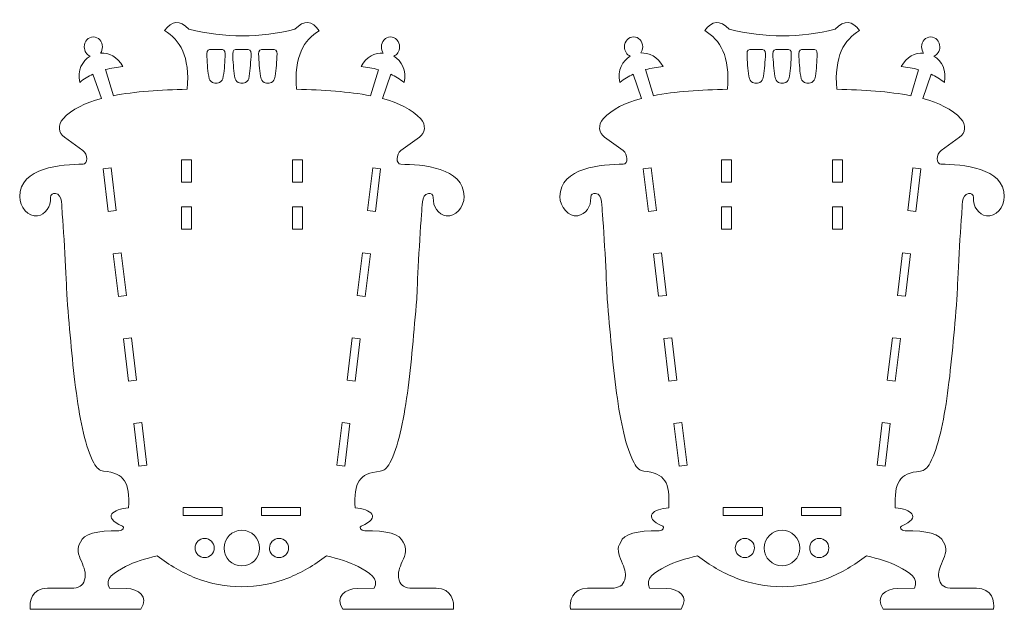
# Model space of a CAD drawing. Units: centimetres. Extents: x -43 to 259, y -127 to -6.
# Drawn here: x 6 to 55, y -68 to -39 of the extents above; entities that cross this region are included whole.
import ezdxf

# ---------------------------------------------------------------- set-up
doc = ezdxf.new("R2010")
doc.units = ezdxf.units.CM
doc.header["$MEASUREMENT"] = 0
doc.layers.add('layer 1', color=7, linetype='Continuous')

msp = doc.modelspace()

# ---------------------------------------------------------------- linework, layer by layer
at = {"layer": 'layer 1', "color": 250, "lineweight": 20}
for points in [[(19.93463, -39.07537), (20.40328, -38.61234), (20.77509, -38.65501), (21.13979, -39.15227), (21.13979, -39.15227), (20.37755, -39.60807), (19.88252, -40.41481), (20.01686, -42.0484), (20.01686, -42.0484), (21.33538, -42.07779), (22.60858, -42.16042), (23.67331, -42.36987), (23.67331, -42.36987), (23.67331, -42.36987), (24.06571, -41.08121), (24.06571, -41.08121), (24.06571, -41.08121), (23.78554, -41.00543), (23.4983, -40.95858), (23.20496, -40.92755), (23.20496, -40.92755), (23.46627, -40.43525), (23.89737, -40.23569), (24.30657, -40.25919), (24.30657, -40.25919), (24.24744, -40.17553), (24.21225, -40.07055), (24.21226, -39.95649), (24.21226, -39.95649), (24.2123, -39.6834), (24.41414, -39.46206), (24.6631, -39.46209), (24.6631, -39.46209), (24.91204, -39.46213), (25.1138, -39.68353), (25.11376, -39.95662), (25.11376, -39.95662), (25.11373, -40.16716), (24.99368, -40.34695), (24.82458, -40.41822), (24.82458, -40.41822), (25.21053, -40.64786), (25.46677, -41.10925), (25.33892, -41.71079), (25.33892, -41.71079), (25.12725, -41.54467), (24.90971, -41.41284), (24.68686, -41.30769), (24.68686, -41.30769), (24.68686, -41.30769), (24.26665, -42.50619), (24.26665, -42.50619), (24.26665, -42.50619), (25.08223, -42.72407), (25.71375, -43.03545), (26.15726, -43.50742), (26.15726, -43.50742), (26.43977, -43.80803), (26.37937, -44.21813), (26.0918, -44.42323), (26.0918, -44.42323), (26.0918, -44.42323), (25.17562, -45.07664), (25.17562, -45.07664), (25.17562, -45.07664), (24.92967, -45.25206), (24.92944, -45.75535), (25.17055, -45.75653), (25.17055, -45.75653), (26.20761, -45.76146), (28.30425, -45.91228), (28.30403, -47.35548), (28.30403, -47.35548), (28.30396, -47.87382), (27.87853, -48.38076), (27.42166, -48.30612), (27.42166, -48.30612), (27.03201, -48.24246), (26.74417, -47.85303), (26.78224, -47.4038), (26.78224, -47.4038), (26.78552, -47.22409), (26.6555, -47.18804), (26.53621, -47.20156), (26.53621, -47.20156), (26.16855, -47.24325), (26.229, -47.89198), (26.19987, -48.2287), (26.19987, -48.2287), (26.07428, -49.68023), (25.97063, -52.28746), (25.95892, -52.42527), (25.95892, -52.42527), (25.8259, -53.99107), (25.69391, -55.6304), (25.49769, -57.07079), (25.49769, -57.07079), (25.30129, -58.51261), (25.03737, -59.75632), (24.6348, -60.51636), (24.6348, -60.51636), (24.48817, -60.79323), (24.32839, -60.91), (24.15586, -60.92762), (24.15586, -60.92762), (23.09024, -61.03643), (22.85808, -61.47377), (22.91054, -62.74519), (22.91054, -62.74519), (23.67509, -62.77899), (24.24972, -63.21018), (23.21425, -63.64296), (23.21425, -63.64296), (23.1102, -63.68646), (23.18156, -63.87739), (23.39324, -63.87519), (23.39324, -63.87519), (24.47372, -63.86402), (25.14769, -64.0197), (25.28981, -64.44291), (25.28981, -64.44291), (25.50565, -64.71736), (25.3975, -65.05874), (25.2486, -65.38378), (25.2486, -65.38378), (25.09938, -65.70953), (25.02557, -65.96966), (25.0643, -66.18843), (25.0643, -66.18843), (25.12542, -66.53361), (25.28054, -66.65326), (25.61829, -66.71345), (25.61829, -66.71345), (26.03216, -66.72004), (26.51091, -66.70762), (26.92578, -66.71365), (26.92578, -66.71365), (27.6977, -66.72485), (27.84105, -67.37698), (27.77255, -67.75342), (27.77255, -67.75342), (27.01642, -67.7533), (26.26133, -67.75319), (25.50625, -67.75307), (25.50625, -67.75307), (24.75117, -67.75296), (23.06078, -67.7527), (22.30465, -67.75259), (22.30465, -67.75259), (21.89813, -67.11288), (22.41271, -66.75775), (23.02525, -66.7207), (23.02525, -66.7207), (23.02525, -66.7207), (23.86028, -66.71318), (23.86028, -66.71318), (23.86028, -66.71318), (24.10233, -66.22765), (23.64082, -65.94225), (23.05703, -65.64027), (23.05703, -65.64027), (22.62197, -65.41525), (22.08191, -65.24859), (21.49114, -65.11431), (21.49114, -65.11431), (20.88131, -65.57058), (20.26425, -65.94514), (19.58589, -66.20971), (19.58589, -66.20971), (18.12087, -66.78103), (16.49918, -66.7808), (15.03435, -66.20902), (15.03435, -66.20902), (14.35606, -65.94425), (13.73913, -65.5695), (13.12944, -65.11305), (13.12944, -65.11305), (12.53863, -65.24715), (11.99851, -65.41364), (11.56339, -65.63853), (11.56339, -65.63853), (10.9795, -65.94033), (10.51791, -66.22559), (10.75982, -66.7112), (10.75982, -66.7112), (10.75982, -66.7112), (11.59483, -66.71897), (11.59483, -66.71897), (11.59483, -66.71897), (12.20737, -66.75621), (12.72183, -67.11149), (12.31513, -67.75108), (12.31513, -67.75108), (11.559, -67.75096), (9.86861, -67.75071), (9.11353, -67.75059), (9.11353, -67.75059), (8.35845, -67.75048), (7.60336, -67.75036), (6.84723, -67.75025), (6.84723, -67.75025), (6.77884, -67.37379), (6.92238, -66.72171), (7.69432, -66.71074), (7.69432, -66.71074), (8.10919, -66.70484), (8.58792, -66.7174), (9.00181, -66.71094), (9.00181, -66.71094), (9.33956, -66.65085), (9.49472, -66.53125), (9.55594, -66.18608), (9.55594, -66.18608), (9.59475, -65.96733), (9.52102, -65.70717), (9.3719, -65.38138), (9.3719, -65.38138), (9.2231, -65.05629), (9.11505, -64.71488), (9.33097, -64.4405), (9.33097, -64.4405), (9.47321, -64.01733), (10.14724, -63.86185), (11.2277, -63.87335), (11.2277, -63.87335), (11.43938, -63.87561), (11.5108, -63.68471), (11.40677, -63.64117), (11.40677, -63.64117), (10.37144, -63.20808), (10.94619, -62.77706), (11.71076, -62.7435), (11.71076, -62.7435), (11.7636, -61.47209), (11.53156, -61.03468), (10.46598, -60.92555), (10.46598, -60.92555), (10.29345, -60.90788), (10.13371, -60.79106), (9.98716, -60.51414), (9.98716, -60.51414), (9.58483, -59.75398), (9.32129, -58.51019), (9.12531, -57.06831), (9.12531, -57.06831), (8.92953, -55.62786), (8.79804, -53.98849), (8.6655, -52.42265), (8.6655, -52.42265), (8.65383, -52.28484), (8.55096, -49.67758), (8.42581, -48.22601), (8.42581, -48.22601), (8.39678, -47.88928), (8.45743, -47.24057), (8.08979, -47.19877), (8.08979, -47.19877), (7.9705, -47.18521), (7.84046, -47.22122), (7.8437, -47.40093), (7.8437, -47.40093), (7.88163, -47.85018), (7.59367, -48.23952), (7.204, -48.30306), (7.204, -48.30306), (6.74711, -48.37756), (6.32184, -47.87049), (6.32191, -47.35215), (6.32191, -47.35215), (6.32213, -45.90895), (8.41882, -45.75877), (9.45589, -45.75415), (9.45589, -45.75415), (9.697, -45.75305), (9.69691, -45.24976), (9.45102, -45.07426), (9.45102, -45.07426), (9.45102, -45.07426), (8.53504, -44.42057), (8.53504, -44.42057), (8.53504, -44.42057), (8.24753, -44.21539), (8.18725, -43.80527), (8.46986, -43.50474), (8.46986, -43.50474), (8.91351, -43.03291), (9.54511, -42.72172), (10.36077, -42.50409), (10.36077, -42.50409), (10.36077, -42.50409), (9.94092, -41.30546), (9.94092, -41.30546), (9.94092, -41.30546), (9.71803, -41.41054), (9.50045, -41.54231), (9.28874, -41.70836), (9.28874, -41.70836), (9.16107, -41.10678), (9.41745, -40.64547), (9.80346, -40.41595), (9.80346, -40.41595), (9.63438, -40.34463), (9.51439, -40.1648), (9.51442, -39.95426), (9.51442, -39.95426), (9.51446, -39.68117), (9.7163, -39.45983), (9.96524, -39.45987), (9.96524, -39.45987), (10.2142, -39.45991), (10.41596, -39.68131), (10.41592, -39.9544), (10.41592, -39.9544), (10.41591, -40.06846), (10.38068, -40.17343), (10.32153, -40.25707), (10.32153, -40.25707), (10.73073, -40.2337), (11.16177, -40.43339), (11.42294, -40.92577), (11.42294, -40.92577), (11.12958, -40.95671), (10.84232, -41.00347), (10.56213, -41.07917), (10.56213, -41.07917), (10.56213, -41.07917), (10.95415, -42.36795), (10.95415, -42.36795), (10.95415, -42.36795), (12.01894, -42.15882), (13.29216, -42.07657), (14.6107, -42.04758), (14.6107, -42.04758), (14.74552, -40.41403), (14.25075, -39.60714), (13.48863, -39.15111), (13.48863, -39.15111), (13.85349, -38.65396), (14.22532, -38.61141), (14.69383, -39.07458), (14.69383, -39.07458), (16.47428, -39.52596), (18.22059, -39.51771), (19.93463, -39.07537)], [(46.65603, -39.07385), (47.12468, -38.61082), (47.49649, -38.65349), (47.86119, -39.15075), (47.86119, -39.15075), (47.09895, -39.60655), (46.60392, -40.41329), (46.73826, -42.04688), (46.73826, -42.04688), (48.05678, -42.07627), (49.32998, -42.1589), (50.39471, -42.36835), (50.39471, -42.36835), (50.39471, -42.36835), (50.78711, -41.07969), (50.78711, -41.07969), (50.78711, -41.07969), (50.50694, -41.00391), (50.2197, -40.95706), (49.92636, -40.92603), (49.92636, -40.92603), (50.18767, -40.43373), (50.61877, -40.23417), (51.02797, -40.25767), (51.02797, -40.25767), (50.96884, -40.17401), (50.93365, -40.06903), (50.93366, -39.95497), (50.93366, -39.95497), (50.9337, -39.68188), (51.13554, -39.46054), (51.3845, -39.46057), (51.3845, -39.46057), (51.63344, -39.46061), (51.8352, -39.68201), (51.83516, -39.9551), (51.83516, -39.9551), (51.83513, -40.16564), (51.71508, -40.34543), (51.54598, -40.4167), (51.54598, -40.4167), (51.93193, -40.64634), (52.18817, -41.10773), (52.06032, -41.70927), (52.06032, -41.70927), (51.84865, -41.54315), (51.63111, -41.41132), (51.40826, -41.30617), (51.40826, -41.30617), (51.40826, -41.30617), (50.98805, -42.50467), (50.98805, -42.50467), (50.98805, -42.50467), (51.80363, -42.72255), (52.43515, -43.03393), (52.87866, -43.5059), (52.87866, -43.5059), (53.16117, -43.80651), (53.10077, -44.21661), (52.8132, -44.42171), (52.8132, -44.42171), (52.8132, -44.42171), (51.89702, -45.07512), (51.89702, -45.07512), (51.89702, -45.07512), (51.65107, -45.25054), (51.65084, -45.75383), (51.89195, -45.75501), (51.89195, -45.75501), (52.92901, -45.75994), (55.02565, -45.91076), (55.02543, -47.35396), (55.02543, -47.35396), (55.02536, -47.8723), (54.59993, -48.37924), (54.14306, -48.3046), (54.14306, -48.3046), (53.75341, -48.24094), (53.46557, -47.85151), (53.50364, -47.40228), (53.50364, -47.40228), (53.50692, -47.22257), (53.3769, -47.18652), (53.25761, -47.20004), (53.25761, -47.20004), (52.88995, -47.24173), (52.9504, -47.89046), (52.92127, -48.22718), (52.92127, -48.22718), (52.79568, -49.67871), (52.69203, -52.28594), (52.68032, -52.42375), (52.68032, -52.42375), (52.5473, -53.98955), (52.41531, -55.62888), (52.21909, -57.06927), (52.21909, -57.06927), (52.02269, -58.51109), (51.75877, -59.7548), (51.3562, -60.51484), (51.3562, -60.51484), (51.20957, -60.79171), (51.04979, -60.90848), (50.87726, -60.9261), (50.87726, -60.9261), (49.81164, -61.03491), (49.57948, -61.47225), (49.63194, -62.74367), (49.63194, -62.74367), (50.39649, -62.77747), (50.97112, -63.20866), (49.93565, -63.64144), (49.93565, -63.64144), (49.8316, -63.68494), (49.90296, -63.87587), (50.11464, -63.87367), (50.11464, -63.87367), (51.19512, -63.8625), (51.86909, -64.01818), (52.01121, -64.44139), (52.01121, -64.44139), (52.22705, -64.71584), (52.1189, -65.05722), (51.97, -65.38226), (51.97, -65.38226), (51.82078, -65.70801), (51.74697, -65.96814), (51.7857, -66.18691), (51.7857, -66.18691), (51.84682, -66.53209), (52.00194, -66.65174), (52.33969, -66.71193), (52.33969, -66.71193), (52.75356, -66.71852), (53.23231, -66.7061), (53.64718, -66.71213), (53.64718, -66.71213), (54.4191, -66.72333), (54.56245, -67.37546), (54.49395, -67.7519), (54.49395, -67.7519), (53.73782, -67.75178), (52.98273, -67.75167), (52.22765, -67.75155), (52.22765, -67.75155), (51.47257, -67.75144), (49.78218, -67.75118), (49.02605, -67.75107), (49.02605, -67.75107), (48.61953, -67.11136), (49.13411, -66.75623), (49.74665, -66.71918), (49.74665, -66.71918), (49.74665, -66.71918), (50.58168, -66.71166), (50.58168, -66.71166), (50.58168, -66.71166), (50.82373, -66.22613), (50.36222, -65.94073), (49.77843, -65.63875), (49.77843, -65.63875), (49.34337, -65.41373), (48.80331, -65.24707), (48.21254, -65.11279), (48.21254, -65.11279), (47.60271, -65.56906), (46.98565, -65.94362), (46.30729, -66.20819), (46.30729, -66.20819), (44.84227, -66.77951), (43.22058, -66.77928), (41.75575, -66.2075), (41.75575, -66.2075), (41.07746, -65.94273), (40.46053, -65.56798), (39.85084, -65.11153), (39.85084, -65.11153), (39.26003, -65.24563), (38.71991, -65.41212), (38.28479, -65.63701), (38.28479, -65.63701), (37.7009, -65.93881), (37.23931, -66.22407), (37.48122, -66.70968), (37.48122, -66.70968), (37.48122, -66.70968), (38.31623, -66.71745), (38.31623, -66.71745), (38.31623, -66.71745), (38.92877, -66.75469), (39.44323, -67.10997), (39.03653, -67.74956), (39.03653, -67.74956), (38.2804, -67.74944), (36.59001, -67.74919), (35.83493, -67.74907), (35.83493, -67.74907), (35.07985, -67.74896), (34.32476, -67.74884), (33.56863, -67.74873), (33.56863, -67.74873), (33.50024, -67.37227), (33.64378, -66.72019), (34.41572, -66.70922), (34.41572, -66.70922), (34.83059, -66.70332), (35.30932, -66.71588), (35.72321, -66.70942), (35.72321, -66.70942), (36.06096, -66.64933), (36.21612, -66.52973), (36.27734, -66.18456), (36.27734, -66.18456), (36.31615, -65.96581), (36.24242, -65.70565), (36.0933, -65.37986), (36.0933, -65.37986), (35.9445, -65.05477), (35.83645, -64.71336), (36.05237, -64.43898), (36.05237, -64.43898), (36.19461, -64.01581), (36.86864, -63.86033), (37.9491, -63.87183), (37.9491, -63.87183), (38.16078, -63.87409), (38.2322, -63.68319), (38.12817, -63.63965), (38.12817, -63.63965), (37.09284, -63.20656), (37.66759, -62.77554), (38.43216, -62.74198), (38.43216, -62.74198), (38.485, -61.47057), (38.25296, -61.03316), (37.18738, -60.92403), (37.18738, -60.92403), (37.01485, -60.90636), (36.85511, -60.78954), (36.70856, -60.51262), (36.70856, -60.51262), (36.30623, -59.75246), (36.04269, -58.50867), (35.84671, -57.06679), (35.84671, -57.06679), (35.65093, -55.62634), (35.51944, -53.98697), (35.3869, -52.42113), (35.3869, -52.42113), (35.37523, -52.28332), (35.27236, -49.67606), (35.14721, -48.22449), (35.14721, -48.22449), (35.11818, -47.88776), (35.17883, -47.23905), (34.81119, -47.19725), (34.81119, -47.19725), (34.6919, -47.18369), (34.56186, -47.2197), (34.5651, -47.39941), (34.5651, -47.39941), (34.60303, -47.84866), (34.31507, -48.238), (33.9254, -48.30154), (33.9254, -48.30154), (33.46851, -48.37604), (33.04324, -47.86897), (33.04331, -47.35063), (33.04331, -47.35063), (33.04353, -45.90743), (35.14022, -45.75725), (36.17729, -45.75263), (36.17729, -45.75263), (36.4184, -45.75153), (36.41831, -45.24824), (36.17242, -45.07274), (36.17242, -45.07274), (36.17242, -45.07274), (35.25644, -44.41905), (35.25644, -44.41905), (35.25644, -44.41905), (34.96893, -44.21387), (34.90865, -43.80375), (35.19126, -43.50322), (35.19126, -43.50322), (35.63491, -43.03139), (36.26651, -42.7202), (37.08217, -42.50257), (37.08217, -42.50257), (37.08217, -42.50257), (36.66232, -41.30394), (36.66232, -41.30394), (36.66232, -41.30394), (36.43943, -41.40902), (36.22185, -41.54079), (36.01014, -41.70684), (36.01014, -41.70684), (35.88247, -41.10526), (36.13885, -40.64395), (36.52486, -40.41443), (36.52486, -40.41443), (36.35578, -40.34311), (36.23579, -40.16328), (36.23582, -39.95274), (36.23582, -39.95274), (36.23586, -39.67965), (36.4377, -39.45831), (36.68664, -39.45835), (36.68664, -39.45835), (36.9356, -39.45839), (37.13736, -39.67979), (37.13732, -39.95288), (37.13732, -39.95288), (37.13731, -40.06694), (37.10208, -40.17191), (37.04293, -40.25555), (37.04293, -40.25555), (37.45213, -40.23218), (37.88317, -40.43187), (38.14434, -40.92425), (38.14434, -40.92425), (37.85098, -40.95519), (37.56372, -41.00195), (37.28353, -41.07765), (37.28353, -41.07765), (37.28353, -41.07765), (37.67555, -42.36643), (37.67555, -42.36643), (37.67555, -42.36643), (38.74034, -42.1573), (40.01356, -42.07505), (41.3321, -42.04606), (41.3321, -42.04606), (41.46692, -40.41251), (40.97215, -39.60562), (40.21003, -39.14959), (40.21003, -39.14959), (40.57489, -38.65244), (40.94672, -38.60989), (41.41523, -39.07306), (41.41523, -39.07306), (43.19568, -39.52444), (44.94199, -39.51619), (46.65603, -39.07385)]]:
    msp.add_open_spline(points, degree=3, knots=[0, 0, 0, 0, 0.01149425, 0.01149425, 0.01149425, 0.01149425, 0.02298851, 0.02298851, 0.02298851, 0.02298851, 0.03448276, 0.03448276, 0.03448276, 0.03448276, 0.04597701, 0.04597701, 0.04597701, 0.04597701, 0.05747126, 0.05747126, 0.05747126, 0.05747126, 0.06896552, 0.06896552, 0.06896552, 0.06896552, 0.08045977, 0.08045977, 0.08045977, 0.08045977, 0.09195402, 0.09195402, 0.09195402, 0.09195402, 0.10344828, 0.10344828, 0.10344828, 0.10344828, 0.11494253, 0.11494253, 0.11494253, 0.11494253, 0.12643678, 0.12643678, 0.12643678, 0.12643678, 0.13793103, 0.13793103, 0.13793103, 0.13793103, 0.14942529, 0.14942529, 0.14942529, 0.14942529, 0.16091954, 0.16091954, 0.16091954, 0.16091954, 0.17241379, 0.17241379, 0.17241379, 0.17241379, 0.18390805, 0.18390805, 0.18390805, 0.18390805, 0.1954023, 0.1954023, 0.1954023, 0.1954023, 0.20689655, 0.20689655, 0.20689655, 0.20689655, 0.2183908, 0.2183908, 0.2183908, 0.2183908, 0.22988506, 0.22988506, 0.22988506, 0.22988506, 0.24137931, 0.24137931, 0.24137931, 0.24137931, 0.25287356, 0.25287356, 0.25287356, 0.25287356, 0.26436782, 0.26436782, 0.26436782, 0.26436782, 0.27586207, 0.27586207, 0.27586207, 0.27586207, 0.28735632, 0.28735632, 0.28735632, 0.28735632, 0.29885057, 0.29885057, 0.29885057, 0.29885057, 0.31034483, 0.31034483, 0.31034483, 0.31034483, 0.32183908, 0.32183908, 0.32183908, 0.32183908, 0.33333333, 0.33333333, 0.33333333, 0.33333333, 0.34482759, 0.34482759, 0.34482759, 0.34482759, 0.35632184, 0.35632184, 0.35632184, 0.35632184, 0.36781609, 0.36781609, 0.36781609, 0.36781609, 0.37931034, 0.37931034, 0.37931034, 0.37931034, 0.3908046, 0.3908046, 0.3908046, 0.3908046, 0.40229885, 0.40229885, 0.40229885, 0.40229885, 0.4137931, 0.4137931, 0.4137931, 0.4137931, 0.42528736, 0.42528736, 0.42528736, 0.42528736, 0.43678161, 0.43678161, 0.43678161, 0.43678161, 0.44827586, 0.44827586, 0.44827586, 0.44827586, 0.45977011, 0.45977011, 0.45977011, 0.45977011, 0.47126437, 0.47126437, 0.47126437, 0.47126437, 0.48275862, 0.48275862, 0.48275862, 0.48275862, 0.49425287, 0.49425287, 0.49425287, 0.49425287, 0.50574713, 0.50574713, 0.50574713, 0.50574713, 0.51724138, 0.51724138, 0.51724138, 0.51724138, 0.52873563, 0.52873563, 0.52873563, 0.52873563, 0.54022989, 0.54022989, 0.54022989, 0.54022989, 0.55172414, 0.55172414, 0.55172414, 0.55172414, 0.56321839, 0.56321839, 0.56321839, 0.56321839, 0.57471264, 0.57471264, 0.57471264, 0.57471264, 0.5862069, 0.5862069, 0.5862069, 0.5862069, 0.59770115, 0.59770115, 0.59770115, 0.59770115, 0.6091954, 0.6091954, 0.6091954, 0.6091954, 0.62068966, 0.62068966, 0.62068966, 0.62068966, 0.63218391, 0.63218391, 0.63218391, 0.63218391, 0.64367816, 0.64367816, 0.64367816, 0.64367816, 0.65517241, 0.65517241, 0.65517241, 0.65517241, 0.66666667, 0.66666667, 0.66666667, 0.66666667, 0.67816092, 0.67816092, 0.67816092, 0.67816092, 0.68965517, 0.68965517, 0.68965517, 0.68965517, 0.70114943, 0.70114943, 0.70114943, 0.70114943, 0.71264368, 0.71264368, 0.71264368, 0.71264368, 0.72413793, 0.72413793, 0.72413793, 0.72413793, 0.73563218, 0.73563218, 0.73563218, 0.73563218, 0.74712644, 0.74712644, 0.74712644, 0.74712644, 0.75862069, 0.75862069, 0.75862069, 0.75862069, 0.77011494, 0.77011494, 0.77011494, 0.77011494, 0.7816092, 0.7816092, 0.7816092, 0.7816092, 0.79310345, 0.79310345, 0.79310345, 0.79310345, 0.8045977, 0.8045977, 0.8045977, 0.8045977, 0.81609195, 0.81609195, 0.81609195, 0.81609195, 0.82758621, 0.82758621, 0.82758621, 0.82758621, 0.83908046, 0.83908046, 0.83908046, 0.83908046, 0.85057471, 0.85057471, 0.85057471, 0.85057471, 0.86206897, 0.86206897, 0.86206897, 0.86206897, 0.87356322, 0.87356322, 0.87356322, 0.87356322, 0.88505747, 0.88505747, 0.88505747, 0.88505747, 0.89655172, 0.89655172, 0.89655172, 0.89655172, 0.90804598, 0.90804598, 0.90804598, 0.90804598, 0.91954023, 0.91954023, 0.91954023, 0.91954023, 0.93103448, 0.93103448, 0.93103448, 0.93103448, 0.94252874, 0.94252874, 0.94252874, 0.94252874, 0.95402299, 0.95402299, 0.95402299, 0.95402299, 0.96551724, 0.96551724, 0.96551724, 0.96551724, 0.97701149, 0.97701149, 0.97701149, 0.97701149, 1, 1, 1, 1], dxfattribs=at)
at = {"layer": 'layer 1', "color": 242, "lineweight": 20}
for points, knots in [([(15.71656, -40.08786), (15.71656, -40.08786), (16.34796, -40.08796), (16.34796, -40.08796), (16.34796, -40.08796), (16.48115, -40.08798), (16.49882, -40.2411), (16.48368, -40.44082), (16.48368, -40.44082), (16.45477, -40.82167), (16.44797, -41.19289), (16.36655, -41.53883), (16.36655, -41.53883), (16.34824, -41.61669), (16.21792, -41.72163), (16.15566, -41.73465), (16.15566, -41.73465), (16.07429, -41.75166), (15.99202, -41.75345), (15.90838, -41.73461), (15.90838, -41.73461), (15.8463, -41.72065), (15.71582, -41.61659), (15.69753, -41.53873), (15.69753, -41.53873), (15.61623, -41.19277), (15.60953, -40.82154), (15.58076, -40.44068), (15.58076, -40.44068), (15.56567, -40.24096), (15.58337, -40.08784), (15.71656, -40.08786)], [0, 0, 0, 0, 0.11111111, 0.11111111, 0.11111111, 0.11111111, 0.22222222, 0.22222222, 0.22222222, 0.22222222, 0.33333333, 0.33333333, 0.33333333, 0.33333333, 0.44444444, 0.44444444, 0.44444444, 0.44444444, 0.55555556, 0.55555556, 0.55555556, 0.55555556, 0.66666667, 0.66666667, 0.66666667, 0.66666667, 0.77777778, 0.77777778, 0.77777778, 0.77777778, 1, 1, 1, 1]), ([(16.99837, -40.08805), (16.99837, -40.08805), (17.62977, -40.08815), (17.62977, -40.08815), (17.62977, -40.08815), (17.76297, -40.08817), (17.78063, -40.24129), (17.76548, -40.44101), (17.76548, -40.44101), (17.73656, -40.82187), (17.72977, -41.19309), (17.64834, -41.53902), (17.64834, -41.53902), (17.63005, -41.61688), (17.49971, -41.72182), (17.43748, -41.73484), (17.43748, -41.73484), (17.3561, -41.75185), (17.2738, -41.75365), (17.19016, -41.7348), (17.19016, -41.7348), (17.1281, -41.72084), (16.99763, -41.61678), (16.97936, -41.53892), (16.97936, -41.53892), (16.89805, -41.19296), (16.89136, -40.82174), (16.86256, -40.44087), (16.86256, -40.44087), (16.84747, -40.24115), (16.86517, -40.08803), (16.99837, -40.08805)], [0, 0, 0, 0, 0.11111111, 0.11111111, 0.11111111, 0.11111111, 0.22222222, 0.22222222, 0.22222222, 0.22222222, 0.33333333, 0.33333333, 0.33333333, 0.33333333, 0.44444444, 0.44444444, 0.44444444, 0.44444444, 0.55555556, 0.55555556, 0.55555556, 0.55555556, 0.66666667, 0.66666667, 0.66666667, 0.66666667, 0.77777778, 0.77777778, 0.77777778, 0.77777778, 1, 1, 1, 1]), ([(18.91158, -40.08834), (18.91158, -40.08834), (18.28018, -40.08825), (18.28018, -40.08825), (18.28018, -40.08825), (18.14699, -40.08823), (18.12928, -40.24135), (18.14436, -40.44107), (18.14436, -40.44107), (18.17315, -40.82193), (18.17985, -41.19315), (18.26115, -41.53912), (18.26115, -41.53912), (18.27944, -41.61698), (18.40974, -41.72196), (18.47198, -41.735), (18.47198, -41.735), (18.55335, -41.75203), (18.63562, -41.75385), (18.71926, -41.73504), (18.71926, -41.73504), (18.78136, -41.72109), (18.91186, -41.61707), (18.93017, -41.53922), (18.93017, -41.53922), (19.01159, -41.19328), (19.01839, -40.82206), (19.04728, -40.4412), (19.04728, -40.4412), (19.06243, -40.24149), (19.04477, -40.08836), (18.91158, -40.08834)], [0, 0, 0, 0, 0.11111111, 0.11111111, 0.11111111, 0.11111111, 0.22222222, 0.22222222, 0.22222222, 0.22222222, 0.33333333, 0.33333333, 0.33333333, 0.33333333, 0.44444444, 0.44444444, 0.44444444, 0.44444444, 0.55555556, 0.55555556, 0.55555556, 0.55555556, 0.66666667, 0.66666667, 0.66666667, 0.66666667, 0.77777778, 0.77777778, 0.77777778, 0.77777778, 1, 1, 1, 1]), ([(42.43796, -40.08634), (42.43796, -40.08634), (43.06936, -40.08644), (43.06936, -40.08644), (43.06936, -40.08644), (43.20255, -40.08646), (43.22022, -40.23958), (43.20508, -40.4393), (43.20508, -40.4393), (43.17617, -40.82015), (43.16937, -41.19137), (43.08795, -41.53731), (43.08795, -41.53731), (43.06964, -41.61517), (42.93932, -41.72011), (42.87706, -41.73313), (42.87706, -41.73313), (42.79569, -41.75014), (42.71342, -41.75193), (42.62978, -41.73309), (42.62978, -41.73309), (42.5677, -41.71913), (42.43722, -41.61507), (42.41893, -41.53721), (42.41893, -41.53721), (42.33763, -41.19125), (42.33093, -40.82002), (42.30216, -40.43916), (42.30216, -40.43916), (42.28707, -40.23944), (42.30477, -40.08632), (42.43796, -40.08634)], [0, 0, 0, 0, 0.11111111, 0.11111111, 0.11111111, 0.11111111, 0.22222222, 0.22222222, 0.22222222, 0.22222222, 0.33333333, 0.33333333, 0.33333333, 0.33333333, 0.44444444, 0.44444444, 0.44444444, 0.44444444, 0.55555556, 0.55555556, 0.55555556, 0.55555556, 0.66666667, 0.66666667, 0.66666667, 0.66666667, 0.77777778, 0.77777778, 0.77777778, 0.77777778, 1, 1, 1, 1]), ([(43.71977, -40.08653), (43.71977, -40.08653), (44.35117, -40.08663), (44.35117, -40.08663), (44.35117, -40.08663), (44.48437, -40.08665), (44.50203, -40.23977), (44.48688, -40.43949), (44.48688, -40.43949), (44.45796, -40.82035), (44.45117, -41.19157), (44.36974, -41.5375), (44.36974, -41.5375), (44.35145, -41.61536), (44.22111, -41.7203), (44.15888, -41.73332), (44.15888, -41.73332), (44.0775, -41.75033), (43.9952, -41.75213), (43.91156, -41.73328), (43.91156, -41.73328), (43.8495, -41.71932), (43.71903, -41.61526), (43.70076, -41.5374), (43.70076, -41.5374), (43.61945, -41.19144), (43.61276, -40.82022), (43.58396, -40.43935), (43.58396, -40.43935), (43.56887, -40.23963), (43.58657, -40.08651), (43.71977, -40.08653)], [0, 0, 0, 0, 0.11111111, 0.11111111, 0.11111111, 0.11111111, 0.22222222, 0.22222222, 0.22222222, 0.22222222, 0.33333333, 0.33333333, 0.33333333, 0.33333333, 0.44444444, 0.44444444, 0.44444444, 0.44444444, 0.55555556, 0.55555556, 0.55555556, 0.55555556, 0.66666667, 0.66666667, 0.66666667, 0.66666667, 0.77777778, 0.77777778, 0.77777778, 0.77777778, 1, 1, 1, 1]), ([(45.63298, -40.08682), (45.63298, -40.08682), (45.00158, -40.08673), (45.00158, -40.08673), (45.00158, -40.08673), (44.86839, -40.08671), (44.85068, -40.23983), (44.86576, -40.43955), (44.86576, -40.43955), (44.89455, -40.82041), (44.90125, -41.19163), (44.98255, -41.5376), (44.98255, -41.5376), (45.00084, -41.61546), (45.13114, -41.72044), (45.19338, -41.73348), (45.19338, -41.73348), (45.27475, -41.75051), (45.35702, -41.75233), (45.44066, -41.73352), (45.44066, -41.73352), (45.50276, -41.71957), (45.63326, -41.61555), (45.65157, -41.5377), (45.65157, -41.5377), (45.73299, -41.19176), (45.73979, -40.82054), (45.76868, -40.43968), (45.76868, -40.43968), (45.78383, -40.23997), (45.76617, -40.08684), (45.63298, -40.08682)], [0, 0, 0, 0, 0.11111111, 0.11111111, 0.11111111, 0.11111111, 0.22222222, 0.22222222, 0.22222222, 0.22222222, 0.33333333, 0.33333333, 0.33333333, 0.33333333, 0.44444444, 0.44444444, 0.44444444, 0.44444444, 0.55555556, 0.55555556, 0.55555556, 0.55555556, 0.66666667, 0.66666667, 0.66666667, 0.66666667, 0.77777778, 0.77777778, 0.77777778, 0.77777778, 1, 1, 1, 1]), ([(14.31877, -45.53732), (14.31877, -45.53732), (14.81517, -45.53732), (14.81517, -45.53732), (14.81517, -45.53732), (14.81517, -45.53732), (14.81517, -46.63731), (14.81517, -46.63731), (14.81517, -46.63731), (14.81517, -46.63731), (14.31877, -46.63731), (14.31877, -46.63731), (14.31877, -46.63731), (14.31877, -46.63731), (14.31877, -45.53732), (14.31877, -45.53732)], [0, 0, 0, 0, 0.2, 0.2, 0.2, 0.2, 0.4, 0.4, 0.4, 0.4, 0.6, 0.6, 0.6, 0.6, 1, 1, 1, 1]), ([(19.81077, -45.53732), (19.81077, -45.53732), (20.30717, -45.53732), (20.30717, -45.53732), (20.30717, -45.53732), (20.30717, -45.53732), (20.30717, -46.63731), (20.30717, -46.63731), (20.30717, -46.63731), (20.30717, -46.63731), (19.81077, -46.63731), (19.81077, -46.63731), (19.81077, -46.63731), (19.81077, -46.63731), (19.81077, -45.53732), (19.81077, -45.53732)], [0, 0, 0, 0, 0.2, 0.2, 0.2, 0.2, 0.4, 0.4, 0.4, 0.4, 0.6, 0.6, 0.6, 0.6, 1, 1, 1, 1]), ([(41.04017, -45.5358), (41.04017, -45.5358), (41.53657, -45.5358), (41.53657, -45.5358), (41.53657, -45.5358), (41.53657, -45.5358), (41.53657, -46.63579), (41.53657, -46.63579), (41.53657, -46.63579), (41.53657, -46.63579), (41.04017, -46.63579), (41.04017, -46.63579), (41.04017, -46.63579), (41.04017, -46.63579), (41.04017, -45.5358), (41.04017, -45.5358)], [0, 0, 0, 0, 0.2, 0.2, 0.2, 0.2, 0.4, 0.4, 0.4, 0.4, 0.6, 0.6, 0.6, 0.6, 1, 1, 1, 1]), ([(46.53217, -45.5358), (46.53217, -45.5358), (47.02857, -45.5358), (47.02857, -45.5358), (47.02857, -45.5358), (47.02857, -45.5358), (47.02857, -46.63579), (47.02857, -46.63579), (47.02857, -46.63579), (47.02857, -46.63579), (46.53217, -46.63579), (46.53217, -46.63579), (46.53217, -46.63579), (46.53217, -46.63579), (46.53217, -45.5358), (46.53217, -45.5358)], [0, 0, 0, 0, 0.2, 0.2, 0.2, 0.2, 0.4, 0.4, 0.4, 0.4, 0.6, 0.6, 0.6, 0.6, 1, 1, 1, 1]), ([(10.44499, -45.98508), (10.44499, -45.98508), (10.83894, -45.9376), (10.83894, -45.9376), (10.83894, -45.9376), (10.83894, -45.9376), (11.09246, -48.04087), (11.09246, -48.04087), (11.09246, -48.04087), (11.09246, -48.04087), (10.69851, -48.08836), (10.69851, -48.08836), (10.69851, -48.08836), (10.69851, -48.08836), (10.44499, -45.98508), (10.44499, -45.98508)], [0, 0, 0, 0, 0.2, 0.2, 0.2, 0.2, 0.4, 0.4, 0.4, 0.4, 0.6, 0.6, 0.6, 0.6, 1, 1, 1, 1]), ([(24.17629, -45.98508), (24.17629, -45.98508), (23.78234, -45.9376), (23.78234, -45.9376), (23.78234, -45.9376), (23.78234, -45.9376), (23.52882, -48.04087), (23.52882, -48.04087), (23.52882, -48.04087), (23.52882, -48.04087), (23.92277, -48.08836), (23.92277, -48.08836), (23.92277, -48.08836), (23.92277, -48.08836), (24.17629, -45.98508), (24.17629, -45.98508)], [0, 0, 0, 0, 0.2, 0.2, 0.2, 0.2, 0.4, 0.4, 0.4, 0.4, 0.6, 0.6, 0.6, 0.6, 1, 1, 1, 1]), ([(37.16639, -45.98356), (37.16639, -45.98356), (37.56034, -45.93608), (37.56034, -45.93608), (37.56034, -45.93608), (37.56034, -45.93608), (37.81386, -48.03935), (37.81386, -48.03935), (37.81386, -48.03935), (37.81386, -48.03935), (37.41991, -48.08684), (37.41991, -48.08684), (37.41991, -48.08684), (37.41991, -48.08684), (37.16639, -45.98356), (37.16639, -45.98356)], [0, 0, 0, 0, 0.2, 0.2, 0.2, 0.2, 0.4, 0.4, 0.4, 0.4, 0.6, 0.6, 0.6, 0.6, 1, 1, 1, 1]), ([(50.89769, -45.98356), (50.89769, -45.98356), (50.50374, -45.93608), (50.50374, -45.93608), (50.50374, -45.93608), (50.50374, -45.93608), (50.25022, -48.03935), (50.25022, -48.03935), (50.25022, -48.03935), (50.25022, -48.03935), (50.64417, -48.08684), (50.64417, -48.08684), (50.64417, -48.08684), (50.64417, -48.08684), (50.89769, -45.98356), (50.89769, -45.98356)], [0, 0, 0, 0, 0.2, 0.2, 0.2, 0.2, 0.4, 0.4, 0.4, 0.4, 0.6, 0.6, 0.6, 0.6, 1, 1, 1, 1]), ([(14.31877, -47.86565), (14.31877, -47.86565), (14.81517, -47.86565), (14.81517, -47.86565), (14.81517, -47.86565), (14.81517, -47.86565), (14.81517, -48.96564), (14.81517, -48.96564), (14.81517, -48.96564), (14.81517, -48.96564), (14.31877, -48.96564), (14.31877, -48.96564), (14.31877, -48.96564), (14.31877, -48.96564), (14.31877, -47.86565), (14.31877, -47.86565)], [0, 0, 0, 0, 0.2, 0.2, 0.2, 0.2, 0.4, 0.4, 0.4, 0.4, 0.6, 0.6, 0.6, 0.6, 1, 1, 1, 1]), ([(19.81077, -47.86565), (19.81077, -47.86565), (20.30717, -47.86565), (20.30717, -47.86565), (20.30717, -47.86565), (20.30717, -47.86565), (20.30717, -48.96564), (20.30717, -48.96564), (20.30717, -48.96564), (20.30717, -48.96564), (19.81077, -48.96564), (19.81077, -48.96564), (19.81077, -48.96564), (19.81077, -48.96564), (19.81077, -47.86565), (19.81077, -47.86565)], [0, 0, 0, 0, 0.2, 0.2, 0.2, 0.2, 0.4, 0.4, 0.4, 0.4, 0.6, 0.6, 0.6, 0.6, 1, 1, 1, 1]), ([(41.04017, -47.86413), (41.04017, -47.86413), (41.53657, -47.86413), (41.53657, -47.86413), (41.53657, -47.86413), (41.53657, -47.86413), (41.53657, -48.96412), (41.53657, -48.96412), (41.53657, -48.96412), (41.53657, -48.96412), (41.04017, -48.96412), (41.04017, -48.96412), (41.04017, -48.96412), (41.04017, -48.96412), (41.04017, -47.86413), (41.04017, -47.86413)], [0, 0, 0, 0, 0.2, 0.2, 0.2, 0.2, 0.4, 0.4, 0.4, 0.4, 0.6, 0.6, 0.6, 0.6, 1, 1, 1, 1]), ([(46.53217, -47.86413), (46.53217, -47.86413), (47.02857, -47.86413), (47.02857, -47.86413), (47.02857, -47.86413), (47.02857, -47.86413), (47.02857, -48.96412), (47.02857, -48.96412), (47.02857, -48.96412), (47.02857, -48.96412), (46.53217, -48.96412), (46.53217, -48.96412), (46.53217, -48.96412), (46.53217, -48.96412), (46.53217, -47.86413), (46.53217, -47.86413)], [0, 0, 0, 0, 0.2, 0.2, 0.2, 0.2, 0.4, 0.4, 0.4, 0.4, 0.6, 0.6, 0.6, 0.6, 1, 1, 1, 1]), ([(10.95079, -50.18139), (10.95079, -50.18139), (11.34474, -50.1339), (11.34474, -50.1339), (11.34474, -50.1339), (11.34474, -50.1339), (11.59826, -52.23718), (11.59826, -52.23718), (11.59826, -52.23718), (11.59826, -52.23718), (11.20431, -52.28466), (11.20431, -52.28466), (11.20431, -52.28466), (11.20431, -52.28466), (10.95079, -50.18139), (10.95079, -50.18139)], [0, 0, 0, 0, 0.2, 0.2, 0.2, 0.2, 0.4, 0.4, 0.4, 0.4, 0.6, 0.6, 0.6, 0.6, 1, 1, 1, 1]), ([(23.67049, -50.18139), (23.67049, -50.18139), (23.27654, -50.1339), (23.27654, -50.1339), (23.27654, -50.1339), (23.27654, -50.1339), (23.02302, -52.23718), (23.02302, -52.23718), (23.02302, -52.23718), (23.02302, -52.23718), (23.41697, -52.28466), (23.41697, -52.28466), (23.41697, -52.28466), (23.41697, -52.28466), (23.67049, -50.18139), (23.67049, -50.18139)], [0, 0, 0, 0, 0.2, 0.2, 0.2, 0.2, 0.4, 0.4, 0.4, 0.4, 0.6, 0.6, 0.6, 0.6, 1, 1, 1, 1]), ([(37.67219, -50.17987), (37.67219, -50.17987), (38.06614, -50.13238), (38.06614, -50.13238), (38.06614, -50.13238), (38.06614, -50.13238), (38.31966, -52.23566), (38.31966, -52.23566), (38.31966, -52.23566), (38.31966, -52.23566), (37.92571, -52.28314), (37.92571, -52.28314), (37.92571, -52.28314), (37.92571, -52.28314), (37.67219, -50.17987), (37.67219, -50.17987)], [0, 0, 0, 0, 0.2, 0.2, 0.2, 0.2, 0.4, 0.4, 0.4, 0.4, 0.6, 0.6, 0.6, 0.6, 1, 1, 1, 1]), ([(50.39189, -50.17987), (50.39189, -50.17987), (49.99794, -50.13238), (49.99794, -50.13238), (49.99794, -50.13238), (49.99794, -50.13238), (49.74442, -52.23566), (49.74442, -52.23566), (49.74442, -52.23566), (49.74442, -52.23566), (50.13837, -52.28314), (50.13837, -52.28314), (50.13837, -52.28314), (50.13837, -52.28314), (50.39189, -50.17987), (50.39189, -50.17987)], [0, 0, 0, 0, 0.2, 0.2, 0.2, 0.2, 0.4, 0.4, 0.4, 0.4, 0.6, 0.6, 0.6, 0.6, 1, 1, 1, 1]), ([(11.45659, -54.37769), (11.45659, -54.37769), (11.85054, -54.33021), (11.85054, -54.33021), (11.85054, -54.33021), (11.85054, -54.33021), (12.10406, -56.43349), (12.10406, -56.43349), (12.10406, -56.43349), (12.10406, -56.43349), (11.71011, -56.48097), (11.71011, -56.48097), (11.71011, -56.48097), (11.71011, -56.48097), (11.45659, -54.37769), (11.45659, -54.37769)], [0, 0, 0, 0, 0.2, 0.2, 0.2, 0.2, 0.4, 0.4, 0.4, 0.4, 0.6, 0.6, 0.6, 0.6, 1, 1, 1, 1]), ([(23.16469, -54.37769), (23.16469, -54.37769), (22.77074, -54.33021), (22.77074, -54.33021), (22.77074, -54.33021), (22.77074, -54.33021), (22.51722, -56.43349), (22.51722, -56.43349), (22.51722, -56.43349), (22.51722, -56.43349), (22.91117, -56.48097), (22.91117, -56.48097), (22.91117, -56.48097), (22.91117, -56.48097), (23.16469, -54.37769), (23.16469, -54.37769)], [0, 0, 0, 0, 0.2, 0.2, 0.2, 0.2, 0.4, 0.4, 0.4, 0.4, 0.6, 0.6, 0.6, 0.6, 1, 1, 1, 1]), ([(38.17799, -54.37617), (38.17799, -54.37617), (38.57194, -54.32869), (38.57194, -54.32869), (38.57194, -54.32869), (38.57194, -54.32869), (38.82546, -56.43197), (38.82546, -56.43197), (38.82546, -56.43197), (38.82546, -56.43197), (38.43151, -56.47945), (38.43151, -56.47945), (38.43151, -56.47945), (38.43151, -56.47945), (38.17799, -54.37617), (38.17799, -54.37617)], [0, 0, 0, 0, 0.2, 0.2, 0.2, 0.2, 0.4, 0.4, 0.4, 0.4, 0.6, 0.6, 0.6, 0.6, 1, 1, 1, 1]), ([(49.88609, -54.37617), (49.88609, -54.37617), (49.49214, -54.32869), (49.49214, -54.32869), (49.49214, -54.32869), (49.49214, -54.32869), (49.23862, -56.43197), (49.23862, -56.43197), (49.23862, -56.43197), (49.23862, -56.43197), (49.63257, -56.47945), (49.63257, -56.47945), (49.63257, -56.47945), (49.63257, -56.47945), (49.88609, -54.37617), (49.88609, -54.37617)], [0, 0, 0, 0, 0.2, 0.2, 0.2, 0.2, 0.4, 0.4, 0.4, 0.4, 0.6, 0.6, 0.6, 0.6, 1, 1, 1, 1]), ([(11.96239, -58.57401), (11.96239, -58.57401), (12.35634, -58.52653), (12.35634, -58.52653), (12.35634, -58.52653), (12.35634, -58.52653), (12.60986, -60.62979), (12.60986, -60.62979), (12.60986, -60.62979), (12.60986, -60.62979), (12.21591, -60.67728), (12.21591, -60.67728), (12.21591, -60.67728), (12.21591, -60.67728), (11.96239, -58.57401), (11.96239, -58.57401)], [0, 0, 0, 0, 0.2, 0.2, 0.2, 0.2, 0.4, 0.4, 0.4, 0.4, 0.6, 0.6, 0.6, 0.6, 1, 1, 1, 1]), ([(22.65889, -58.57401), (22.65889, -58.57401), (22.26494, -58.52653), (22.26494, -58.52653), (22.26494, -58.52653), (22.26494, -58.52653), (22.01142, -60.62979), (22.01142, -60.62979), (22.01142, -60.62979), (22.01142, -60.62979), (22.40537, -60.67728), (22.40537, -60.67728), (22.40537, -60.67728), (22.40537, -60.67728), (22.65889, -58.57401), (22.65889, -58.57401)], [0, 0, 0, 0, 0.2, 0.2, 0.2, 0.2, 0.4, 0.4, 0.4, 0.4, 0.6, 0.6, 0.6, 0.6, 1, 1, 1, 1]), ([(38.68379, -58.57249), (38.68379, -58.57249), (39.07774, -58.52501), (39.07774, -58.52501), (39.07774, -58.52501), (39.07774, -58.52501), (39.33126, -60.62827), (39.33126, -60.62827), (39.33126, -60.62827), (39.33126, -60.62827), (38.93731, -60.67576), (38.93731, -60.67576), (38.93731, -60.67576), (38.93731, -60.67576), (38.68379, -58.57249), (38.68379, -58.57249)], [0, 0, 0, 0, 0.2, 0.2, 0.2, 0.2, 0.4, 0.4, 0.4, 0.4, 0.6, 0.6, 0.6, 0.6, 1, 1, 1, 1]), ([(49.38029, -58.57249), (49.38029, -58.57249), (48.98634, -58.52501), (48.98634, -58.52501), (48.98634, -58.52501), (48.98634, -58.52501), (48.73282, -60.62827), (48.73282, -60.62827), (48.73282, -60.62827), (48.73282, -60.62827), (49.12677, -60.67576), (49.12677, -60.67576), (49.12677, -60.67576), (49.12677, -60.67576), (49.38029, -58.57249), (49.38029, -58.57249)], [0, 0, 0, 0, 0.2, 0.2, 0.2, 0.2, 0.4, 0.4, 0.4, 0.4, 0.6, 0.6, 0.6, 0.6, 1, 1, 1, 1]), ([(14.40206, -62.72467), (14.40206, -62.72467), (16.34106, -62.72467), (16.34106, -62.72467), (16.34106, -62.72467), (16.34106, -62.72467), (16.34106, -63.12217), (16.34106, -63.12217), (16.34106, -63.12217), (16.34106, -63.12217), (14.40206, -63.12217), (14.40206, -63.12217), (14.40206, -63.12217), (14.40206, -63.12217), (14.40206, -62.72467), (14.40206, -62.72467)], [0, 0, 0, 0, 0.2, 0.2, 0.2, 0.2, 0.4, 0.4, 0.4, 0.4, 0.6, 0.6, 0.6, 0.6, 1, 1, 1, 1]), ([(18.28006, -62.72467), (18.28006, -62.72467), (20.21906, -62.72467), (20.21906, -62.72467), (20.21906, -62.72467), (20.21906, -62.72467), (20.21906, -63.12217), (20.21906, -63.12217), (20.21906, -63.12217), (20.21906, -63.12217), (18.28006, -63.12217), (18.28006, -63.12217), (18.28006, -63.12217), (18.28006, -63.12217), (18.28006, -62.72467), (18.28006, -62.72467)], [0, 0, 0, 0, 0.2, 0.2, 0.2, 0.2, 0.4, 0.4, 0.4, 0.4, 0.6, 0.6, 0.6, 0.6, 1, 1, 1, 1]), ([(41.12346, -62.72315), (41.12346, -62.72315), (43.06246, -62.72315), (43.06246, -62.72315), (43.06246, -62.72315), (43.06246, -62.72315), (43.06246, -63.12065), (43.06246, -63.12065), (43.06246, -63.12065), (43.06246, -63.12065), (41.12346, -63.12065), (41.12346, -63.12065), (41.12346, -63.12065), (41.12346, -63.12065), (41.12346, -62.72315), (41.12346, -62.72315)], [0, 0, 0, 0, 0.2, 0.2, 0.2, 0.2, 0.4, 0.4, 0.4, 0.4, 0.6, 0.6, 0.6, 0.6, 1, 1, 1, 1]), ([(45.00146, -62.72315), (45.00146, -62.72315), (46.94046, -62.72315), (46.94046, -62.72315), (46.94046, -62.72315), (46.94046, -62.72315), (46.94046, -63.12065), (46.94046, -63.12065), (46.94046, -63.12065), (46.94046, -63.12065), (45.00146, -63.12065), (45.00146, -63.12065), (45.00146, -63.12065), (45.00146, -63.12065), (45.00146, -62.72315), (45.00146, -62.72315)], [0, 0, 0, 0, 0.2, 0.2, 0.2, 0.2, 0.4, 0.4, 0.4, 0.4, 0.6, 0.6, 0.6, 0.6, 1, 1, 1, 1]), ([(15.4706, -64.25144), (15.73183, -64.25148), (15.94357, -64.46329), (15.94353, -64.72452), (15.94353, -64.72452), (15.94349, -64.98575), (15.73168, -65.19748), (15.47045, -65.19744), (15.47045, -65.19744), (15.20923, -65.1974), (14.99749, -64.9856), (14.99753, -64.72437), (14.99753, -64.72437), (14.99757, -64.46314), (15.20938, -64.2514), (15.4706, -64.25144)], [0, 0, 0, 0, 0.2, 0.2, 0.2, 0.2, 0.4, 0.4, 0.4, 0.4, 0.6, 0.6, 0.6, 0.6, 1, 1, 1, 1]), ([(17.31048, -63.84804), (16.82448, -63.84797), (16.43042, -64.24191), (16.43035, -64.72791), (16.43035, -64.72791), (16.43027, -65.21391), (16.82421, -65.60797), (17.31021, -65.60804), (17.31021, -65.60804), (17.79621, -65.60812), (18.19027, -65.21418), (18.19035, -64.72818), (18.19035, -64.72818), (18.19042, -64.24218), (17.79648, -63.84812), (17.31048, -63.84804)], [0, 0, 0, 0, 0.2, 0.2, 0.2, 0.2, 0.4, 0.4, 0.4, 0.4, 0.6, 0.6, 0.6, 0.6, 1, 1, 1, 1]), ([(19.15024, -64.252), (18.88901, -64.25196), (18.67721, -64.4637), (18.67717, -64.72493), (18.67717, -64.72493), (18.67713, -64.98616), (18.88886, -65.19796), (19.15009, -65.198), (19.15009, -65.198), (19.41131, -65.19804), (19.62313, -64.9863), (19.62317, -64.72507), (19.62317, -64.72507), (19.62321, -64.46384), (19.41146, -64.25204), (19.15024, -64.252)], [0, 0, 0, 0, 0.2, 0.2, 0.2, 0.2, 0.4, 0.4, 0.4, 0.4, 0.6, 0.6, 0.6, 0.6, 1, 1, 1, 1]), ([(42.192, -64.24992), (42.45323, -64.24996), (42.66497, -64.46177), (42.66493, -64.723), (42.66493, -64.723), (42.66489, -64.98423), (42.45308, -65.19596), (42.19185, -65.19592), (42.19185, -65.19592), (41.93063, -65.19588), (41.71889, -64.98408), (41.71893, -64.72285), (41.71893, -64.72285), (41.71897, -64.46162), (41.93078, -64.24988), (42.192, -64.24992)], [0, 0, 0, 0, 0.2, 0.2, 0.2, 0.2, 0.4, 0.4, 0.4, 0.4, 0.6, 0.6, 0.6, 0.6, 1, 1, 1, 1]), ([(44.03188, -63.84652), (43.54588, -63.84645), (43.15182, -64.24039), (43.15175, -64.72639), (43.15175, -64.72639), (43.15167, -65.21239), (43.54561, -65.60645), (44.03161, -65.60652), (44.03161, -65.60652), (44.51761, -65.6066), (44.91167, -65.21266), (44.91175, -64.72666), (44.91175, -64.72666), (44.91182, -64.24066), (44.51788, -63.8466), (44.03188, -63.84652)], [0, 0, 0, 0, 0.2, 0.2, 0.2, 0.2, 0.4, 0.4, 0.4, 0.4, 0.6, 0.6, 0.6, 0.6, 1, 1, 1, 1]), ([(45.87164, -64.25048), (45.61041, -64.25044), (45.39861, -64.46218), (45.39857, -64.72341), (45.39857, -64.72341), (45.39853, -64.98464), (45.61026, -65.19644), (45.87149, -65.19648), (45.87149, -65.19648), (46.13271, -65.19652), (46.34453, -64.98478), (46.34457, -64.72355), (46.34457, -64.72355), (46.34461, -64.46232), (46.13286, -64.25052), (45.87164, -64.25048)], [0, 0, 0, 0, 0.2, 0.2, 0.2, 0.2, 0.4, 0.4, 0.4, 0.4, 0.6, 0.6, 0.6, 0.6, 1, 1, 1, 1])]:
    msp.add_open_spline(points, degree=3, knots=knots, dxfattribs=at)

doc.saveas('drawing.dxf')
